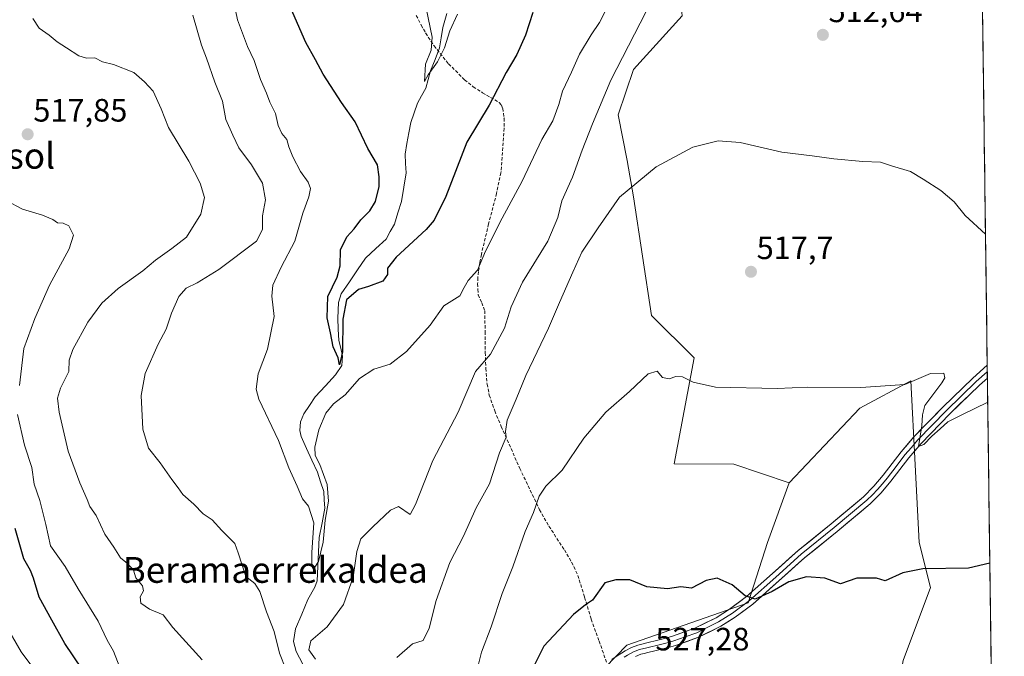
# Model space of a CAD drawing. Units: metres. Extents: x 586719 to 590150, y 4749800 to 4752157.
# Drawn here: x 589834 to 590140, y 4750969 to 4751167 of the extents above; entities that cross this region are included whole.
import ezdxf
from ezdxf.enums import TextEntityAlignment as Align

# ---------------------------------------------------------------- set-up
doc = ezdxf.new("R2010")
doc.units = ezdxf.units.M
doc.header["$MEASUREMENT"] = 0
doc.linetypes.add('TRAZOSX2', pattern=[1.5, 1, -0.5])
for name, color, linetype, lineweight in [('Arbolado forestal CxS', 92, 'Continuous', 0), ('Carátula', 7, 'Continuous', 5), ('Corriente natural lineal', 142, 'Continuous', 13), ('Curva de nivel maestra', 36, 'Continuous', 30), ('Curva de nivel normal', 36, 'Continuous', 0), ('Entidad de ámbito territorial CxS', 92, 'Continuous', 0), ('Layer 0', 7, 'Continuous', 0), ('Municipio CxS', 142, 'Continuous', 0), ('Prado CxS', 92, 'Continuous', 0), ('Punto de cota en terreno', 7, 'Continuous', 0), ('Rótulo de punto de cota en terreno', 19, 'Continuous', 0), ('Senda', 19, 'TRAZOSX2', 0), ('Texto cartográfico', 19, 'Continuous', 0)]:
    doc.layers.add(name, color=color, linetype=linetype, lineweight=lineweight)
doc.styles.add('Arial', font='txt', dxfattribs={"height": 0.2})

# ---------------------------------------------------------------- blocks, each defined once
blk = doc.blocks.new('5PATER')
at = {"layer": 'Carátula', "linetype": 'Continuous', "lineweight": 5}
h = blk.add_hatch(color=250, dxfattribs=at)
edge = h.paths.add_edge_path()
edge.add_ellipse((0, 0.01), major_axis=(-1.33, -1.34), ratio=0.999422, start_angle=0, end_angle=360)

msp = doc.modelspace()

# ---------------------------------------------------------------- linework, layer by layer
at = {"layer": 'Arbolado forestal CxS', "color": 92, "linetype": 'Continuous', "lineweight": 0}
for points in [[(589985.08, 4751285.96, 487.7), (589992.59, 4751262.31, 490.24), (589990.7, 4751232.83, 493.21), (590003.61, 4751228.4, 496.1), (590013.32, 4751230.28, 497.81), (590038.91, 4751249.85, 502.47), (590052.9, 4751273.61, 503.19), (590061.39, 4751276.44, 504.3), (590067.26, 4751268.65, 504.99), (590059.5, 4751252.61, 506.05), (590054.79, 4751226.23, 507.89), (590045.36, 4751205.51, 509.16), (590044.42, 4751194.21, 510.09), (590038.77, 4751178.2, 511.48), (590039.71, 4751167.83, 512.1), (590024.63, 4751151.16, 512.67), (590019.92, 4751137.03, 513.29), (590022.74, 4751122.9, 514.65), (590024.63, 4751111.6, 516.29), (590030.28, 4751074.86, 518.56), (590043.48, 4751061.67, 519.63), (590037.29, 4751028.76, 521.93), (590055.73, 4751028.71, 521.95), (590072.95, 4751022.89, 522.46)], [(590039.71, 4751167.83, 512.1), (590024.63, 4751151.16, 512.67), (590019.92, 4751137.03, 513.29), (590022.74, 4751122.9, 514.65), (590024.63, 4751111.6, 516.29), (590030.28, 4751074.86, 518.56), (590043.48, 4751061.67, 519.63), (590037.29, 4751028.76, 521.93), (590055.73, 4751028.71, 521.95), (590072.95, 4751022.89, 522.46), (590066.2, 4751004.38, 524.19), (590060.25, 4750985.66, 525.86), (590022.56, 4750972.47, 526.75), (589992.4, 4750941.39, 528.11)], [(589992.39, 4750582.78, 567.59), (589983.91, 4750598.79, 565.39), (589981.08, 4750634.59, 560.82), (590002.76, 4750680.74, 555.9), (590017.84, 4750686.39, 555.87), (590045.17, 4750690.16, 556.56), (590046.11, 4750700.52, 555.09), (590038.57, 4750709, 553.66), (590033.86, 4750748.56, 549.04), (590046.11, 4750776.82, 546.42), (590061.19, 4750803.2, 543.99), (590070.62, 4750816.38, 543.13), (590077.21, 4750828.63, 541.93), (590067.79, 4750835.22, 540.62), (590076.27, 4750846.53, 540.07), (590084.75, 4750877.33, 537.16), (590099.83, 4750921.6, 533.23), (590108.32, 4750967.76, 528.43), (590116.8, 4750990.37, 525.94), (590113.21, 4751004.38, 524.58), (590111.98, 4751028.5, 522.47), (590110.66, 4751054.53, 520.28), (590094.89, 4751046.06, 520.74), (590072.95, 4751022.89, 522.46)], [(589992.4, 4750941.39, 528.11), (590022.56, 4750972.47, 526.75), (590060.25, 4750985.66, 525.86), (590066.2, 4751004.38, 524.19), (590072.95, 4751022.89, 522.46), (590094.89, 4751046.06, 520.74), (590110.66, 4751054.53, 520.28), (590111.98, 4751028.5, 522.47), (590113.21, 4751004.38, 524.58), (590116.8, 4750990.37, 525.94), (590108.32, 4750967.76, 528.43)], [(590072.95, 4751022.89, 522.46), (590066.2, 4751004.38, 524.19), (590060.25, 4750985.66, 525.86), (590022.56, 4750972.47, 526.75), (589992.4, 4750941.39, 528.11), (589965.07, 4750890.52, 525.02), (589953.76, 4750883.93, 522.87), (589952.82, 4750868.86, 525.6), (589968.42, 4750858.71, 530.69), (589964.65, 4750844.58, 532.42), (589944.1, 4750814.7, 528.14), (589920.35, 4750793.71, 524.33), (589908.09, 4750777.69, 529.81), (589908.09, 4750762.62, 532.21), (589909.98, 4750751.31, 532.21)], [(590072.95, 4751022.89, 522.46), (590066.2, 4751004.38, 524.19), (590060.25, 4750985.66, 525.86), (590022.56, 4750972.47, 526.75), (589992.4, 4750941.39, 528.11), (589965.07, 4750890.52, 525.02), (589953.76, 4750883.93, 522.87), (589952.82, 4750868.86, 525.6), (589968.42, 4750858.71, 530.69), (589964.65, 4750844.58, 532.42), (589944.1, 4750814.7, 528.14), (589920.35, 4750793.71, 524.33), (589908.09, 4750777.69, 529.81), (589908.09, 4750762.62, 532.21), (589909.98, 4750751.31, 532.21)]]:
    msp.add_polyline3d(points, dxfattribs=at)
at = {"layer": 'Corriente natural lineal', "color": 142, "linetype": 'Continuous', "lineweight": 13}
msp.add_polyline3d([(589922.11, 4750966.59, 508.39), (589920.05, 4750970.52, 508.58), (589919.26, 4750973.7, 508.61), (589919.86, 4750977.54, 507.93), (589921.78, 4750982.12, 506.31), (589923.7, 4750986.69, 506.07), (589925.89, 4750990.51, 505.52), (589926.59, 4750992.5, 505.22), (589926.8, 4750996.98, 504.7), (589927.01, 4751001.45, 504.4), (589927.21, 4751005.93, 504.85), (589928.08, 4751010.49, 505.56), (589928.94, 4751015.05, 505.56), (589928.78, 4751017.6, 505.08), (589928.61, 4751020.15, 504.72), (589927.64, 4751023.17, 503.54), (589926.67, 4751026.2, 503.34), (589924.96, 4751029.89, 503.72), (589923.26, 4751033.59, 502.95), (589921.56, 4751037.28, 501.15), (589921.24, 4751039.09, 501.15), (589921.41, 4751041.82, 501.05), (589922.44, 4751044.25, 501.54), (589924.19, 4751046.89, 501.85), (589925.95, 4751049.53, 501.28), (589929.12, 4751052.95, 501.46), (589932.29, 4751056.36, 501.37), (589934.17, 4751059.27, 501.44), (589934.46, 4751062.17, 501.24), (589933.88, 4751064.63, 500.85), (589933.31, 4751067.09, 500.46), (589933.12, 4751070.55, 500.03), (589932.93, 4751074.01, 499.54), (589933.22, 4751078.89, 499.22), (589934.05, 4751081.5, 499.17), (589936.56, 4751085.22, 498.4), (589939.06, 4751088.93, 498.48), (589941.56, 4751092.65, 497.91), (589944.77, 4751095.58, 497.61), (589947.99, 4751098.52, 497.2), (589949.25, 4751100.86, 497.62), (589950.51, 4751103.19, 497.18), (589951.59, 4751106.67, 496.42), (589952.67, 4751110.15, 496.85), (589953.41, 4751114.64, 497.27), (589954.15, 4751119.13, 497.18), (589954, 4751122, 497.04), (589953.85, 4751124.86, 496.96), (589954.42, 4751128.16, 496.86), (589955, 4751131.45, 496.58), (589955.57, 4751134.74, 496.23), (589956.62, 4751137.73, 495.43), (589957.67, 4751140.72, 495.49), (589958.95, 4751143.02, 495.63), (589960.22, 4751145.32, 495.68), (589960.95, 4751148.02, 495.26), (589961.68, 4751150.72, 494.93), (589963.11, 4751154.29, 495.01), (589964.54, 4751157.87, 495.04), (589965.05, 4751161.01, 494.89), (589965.56, 4751164.14, 494.71), (589966.73, 4751168.5, 494.28)], dxfattribs=at)
at = {"layer": 'Curva de nivel maestra', "color": 36, "linetype": 'Continuous', "lineweight": 30}
for points in [[(589993.5, 4751168.82, 500), (589991.2, 4751161.84, 500), (589988.44, 4751155.84, 500), (589985.22, 4751150.18, 500), (589979.86, 4751140.04, 500), (589973.02, 4751128.64, 500), (589966.5, 4751111.78, 500), (589962.82, 4751104.42, 500), (589960.39, 4751101.48, 500), (589951.04, 4751092.92, 500), (589948.33, 4751089.51, 500), (589948.33, 4751087.51, 500), (589946.96, 4751085.51, 500), (589942.48, 4751083.84, 500), (589939.34, 4751082.84, 500), (589935.66, 4751079.68, 500), (589934.53, 4751073.67, 500), (589934.45, 4751063.52, 500), (589933.49, 4751059.54, 500), (589933.12, 4751061.66, 500), (589931.55, 4751065.12, 500), (589930.71, 4751069.42, 500), (589929.63, 4751074.05, 500), (589929.85, 4751080.66, 500), (589932.79, 4751086.73, 500), (589933.72, 4751090.22, 500), (589933.83, 4751095.19, 500), (589935.73, 4751099.18, 500), (589938.02, 4751101.66, 500), (589940.11, 4751104.46, 500), (589942.93, 4751107.33, 500), (589944.61, 4751110.18, 500), (589945.82, 4751114.84, 500), (589945.76, 4751117.84, 500), (589945.25, 4751121.51, 500), (589942.33, 4751126.6, 500), (589938.4, 4751134.86, 500), (589934.07, 4751140.87, 500), (589928.47, 4751149.69, 500), (589926.1, 4751154.16, 500), (589923.05, 4751159.48, 500), (589917.6, 4751172.02, 500)], [(589853.65, 4750965.03, 525), (589848.34, 4750973.06, 525), (589844.24, 4750980.28, 525), (589840.36, 4750987.4, 525), (589838.63, 4750993.34, 525), (589837.66, 4750995.72, 525), (589835.59, 4750999.35, 525), (589832.88, 4751008.75, 525)], [(590135.17, 4750998.01, 525), (590128.56, 4750996.45, 525), (590114.38, 4750996.23, 525), (590108.17, 4750994.97, 525), (590102.72, 4750992.44, 525), (590100.01, 4750993.36, 525), (590097.2, 4750993.26, 525), (590093.96, 4750993.35, 525), (590088.85, 4750991.57, 525), (590083.98, 4750993.36, 525), (590078.31, 4750993.69, 525), (590072.85, 4750992.16, 525), (590067.63, 4750989.14, 525), (590062.43, 4750986.78, 525), (590059.26, 4750987.8, 525), (590055.25, 4750991.19, 525), (590050.58, 4750993.29, 525), (590047.18, 4750992.58, 525), (590042.64, 4750990.17, 525), (590039.31, 4750990.58, 525), (590035.22, 4750990.02, 525), (590028.82, 4750990.59, 525), (590023.53, 4750992.83, 525), (590019.19, 4750992.83, 525), (590015.8, 4750991.91, 525), (590011.94, 4750986.46, 525), (590009.81, 4750985, 525), (590006.03, 4750981.99, 525), (589996.89, 4750972.24, 525), (589992.47, 4750963.52, 525)]]:
    msp.add_polyline3d(points, dxfattribs=at)
at = {"layer": 'Curva de nivel normal', "color": 36, "linetype": 'Continuous', "lineweight": 0}
for points in [[(590015.92, 4751169.18, 505), (590014.11, 4751165.69, 505), (590011.49, 4751161.91, 505), (590007.9, 4751155.88, 505), (590005.45, 4751150.31, 505), (590002.63, 4751144.4, 505), (590001.51, 4751140.25, 505), (589999.63, 4751135.2, 505), (589996.19, 4751129.38, 505), (589990.18, 4751116.47, 505), (589983.89, 4751105.04, 505), (589978.76, 4751094.77, 505), (589976.32, 4751088.84, 505), (589973.42, 4751085.71, 505), (589972.15, 4751083.55, 505), (589970.78, 4751080.96, 505), (589965.8, 4751077.8, 505), (589961.66, 4751071.8, 505), (589954.29, 4751063.6, 505), (589949.22, 4751059.66, 505), (589944.13, 4751058.2, 505), (589939.68, 4751055.23, 505), (589935.26, 4751050.24, 505), (589931.66, 4751047.42, 505), (589929.21, 4751044.46, 505), (589927.11, 4751039.38, 505), (589925.82, 4751034, 505), (589925.92, 4751031.42, 505), (589927.36, 4751028.54, 505), (589929.63, 4751022.35, 505), (589930.12, 4751017.23, 505), (589929.08, 4751011.35, 505), (589928.48, 4751004.51, 505), (589927.03, 4750998.48, 505), (589925.82, 4750996.69, 505), (589924.94, 4750997.64, 505), (589924.89, 4751001.24, 505), (589925.5, 4751010.51, 505), (589923.87, 4751015.62, 505), (589921.97, 4751017.95, 505), (589920.41, 4751021.82, 505), (589917.82, 4751027.56, 505), (589914.6, 4751036.04, 505), (589908.43, 4751048.82, 505), (589907.61, 4751051.99, 505), (589908.22, 4751056.66, 505), (589911.18, 4751064.35, 505), (589913.27, 4751074.51, 505), (589912.51, 4751080.84, 505), (589912.84, 4751084.18, 505), (589915.36, 4751089.84, 505), (589919.64, 4751097.84, 505), (589922.11, 4751106.58, 505), (589923.94, 4751111.6, 505), (589924.49, 4751114.19, 505), (589923.81, 4751116.17, 505), (589921.45, 4751119.48, 505), (589919.05, 4751124.08, 505), (589917.76, 4751127.19, 505), (589917.12, 4751129.42, 505), (589915.65, 4751131.32, 505), (589914.52, 4751133.8, 505), (589913.65, 4751137.47, 505), (589911.89, 4751141, 505), (589910.83, 4751143.8, 505), (589908.98, 4751148.05, 505), (589907.06, 4751153.91, 505), (589904.92, 4751158.28, 505), (589901.88, 4751166.58, 505), (589899.78, 4751176.67, 505)], [(590028.62, 4751169.18, 510), (590017.6, 4751147.84, 510), (590011.99, 4751134.32, 510), (590008.74, 4751126.08, 510), (590005.74, 4751117.71, 510), (590002.45, 4751110.4, 510), (590001.22, 4751105.23, 510), (589998.09, 4751097.84, 510), (589990.29, 4751085.18, 510), (589986.78, 4751077.51, 510), (589984.64, 4751070.84, 510), (589980.3, 4751062.85, 510), (589975.71, 4751057.39, 510), (589970.27, 4751044.77, 510), (589962.39, 4751029.82, 510), (589957.03, 4751016.21, 510), (589955.36, 4751013.1, 510), (589951.8, 4751015.57, 510), (589949.35, 4751014.41, 510), (589943.82, 4751009.23, 510), (589940.07, 4751005.52, 510), (589938.88, 4751001.58, 510), (589937.78, 4750993.57, 510), (589934.73, 4750985.09, 510), (589929.65, 4750978.25, 510), (589924.6, 4750973.85, 510), (589924, 4750971.09, 510), (589926.05, 4750968.17, 510)], [(589970.08, 4751168.34, 495), (589967.76, 4751163.18, 495), (589966.07, 4751157.84, 495), (589963.9, 4751153.51, 495), (589961, 4751149.49, 495), (589959.82, 4751147.42, 495), (589960.16, 4751152.82, 495), (589961.96, 4751157.18, 495), (589962.23, 4751161.18, 495), (589960.38, 4751170.18, 495)], [(589890.94, 4750968.01, 515), (589881.77, 4750977.99, 515), (589878.82, 4750981.94, 515), (589874.53, 4750983.72, 515), (589871.9, 4750985.54, 515), (589871.68, 4750987.52, 515), (589872.68, 4750989.36, 515), (589872.37, 4750990.88, 515), (589870.38, 4750993.4, 515), (589869.64, 4750995.75, 515), (589867.8, 4750997.81, 515), (589865.61, 4750999.64, 515), (589863.56, 4751002.93, 515), (589860.69, 4751006.98, 515), (589858, 4751012.71, 515), (589856.12, 4751015.5, 515), (589855.28, 4751017.73, 515), (589852.96, 4751022.94, 515), (589849.32, 4751032.67, 515), (589846.58, 4751044.86, 515), (589846.02, 4751049.21, 515), (589846.95, 4751052.28, 515), (589849.52, 4751057.47, 515), (589849.66, 4751060.91, 515), (589850.75, 4751064.3, 515), (589855.48, 4751072.74, 515), (589859.81, 4751078.64, 515), (589864.81, 4751083.16, 515), (589872.48, 4751088.62, 515), (589876.48, 4751091.94, 515), (589881.48, 4751095.56, 515), (589886.07, 4751099.14, 515), (589890.54, 4751106.28, 515), (589891.65, 4751111.43, 515), (589890.31, 4751115.84, 515), (589886.75, 4751122.73, 515), (589880.48, 4751133.19, 515), (589878.22, 4751138.92, 515), (589875.76, 4751144.46, 515), (589873.06, 4751147.3, 515), (589869.71, 4751150.25, 515), (589863.44, 4751152.71, 515), (589860, 4751153.54, 515), (589857.6, 4751154.76, 515), (589854.99, 4751154.64, 515), (589852.66, 4751155.36, 515), (589848.87, 4751157.9, 515), (589845.94, 4751159.69, 515), (589843.5, 4751161.76, 515), (589840.34, 4751163.98, 515), (589838.44, 4751166.99, 515)], [(589916.8, 4750965.04, 510), (589914.86, 4750970.02, 510), (589913.2, 4750976.78, 510), (589910.82, 4750982.86, 510), (589908.81, 4750989.19, 510), (589907.26, 4750991.64, 510), (589904.4, 4750993.82, 510), (589902.12, 4751001.22, 510), (589901.04, 4751004.08, 510), (589897.01, 4751008.06, 510), (589894.02, 4751011.4, 510), (589891.26, 4751013.3, 510), (589888.3, 4751016.27, 510), (589884.89, 4751019.3, 510), (589883.48, 4751021.38, 510), (589881.49, 4751023.92, 510), (589877.92, 4751029.12, 510), (589874.27, 4751033.62, 510), (589872.54, 4751039.59, 510), (589872.02, 4751049.95, 510), (589873.26, 4751056.85, 510), (589877.26, 4751065.94, 510), (589879.7, 4751070.55, 510), (589881.36, 4751075.58, 510), (589883.7, 4751080.75, 510), (589885.95, 4751083.33, 510), (589889.37, 4751084.93, 510), (589896.06, 4751089.05, 510), (589907.73, 4751097.84, 510), (589909.6, 4751101.51, 510), (589909.61, 4751105.72, 510), (589910.57, 4751110.72, 510), (589909.64, 4751115.9, 510), (589906.22, 4751121.52, 510), (589902.24, 4751126.84, 510), (589900.38, 4751130.75, 510), (589898.26, 4751135.65, 510), (589897.2, 4751141.34, 510), (589894.81, 4751147.2, 510), (589892.25, 4751154.62, 510), (589890.7, 4751158.73, 510), (589888, 4751168, 510)], [(590133.82, 4751100.05, 515), (590127.5, 4751105.89, 515), (590124.09, 4751110.04, 515), (590119.96, 4751113.58, 515), (590114.51, 4751117.08, 515), (590110.56, 4751119.46, 515), (590104.64, 4751121.25, 515), (590101.26, 4751122.36, 515), (590095.75, 4751122.62, 515), (590086.78, 4751123.4, 515), (590080.09, 4751124.33, 515), (590070.62, 4751125.49, 515), (590057.74, 4751128.46, 515), (590050.89, 4751128.96, 515), (590043.07, 4751127.09, 515), (590031.68, 4751120.92, 515), (590020.33, 4751111.54, 515), (590013.68, 4751102.04, 515), (590008.61, 4751094.49, 515), (590005.9, 4751088.25, 515), (590001.76, 4751078.84, 515), (589998.35, 4751070.84, 515), (589991.28, 4751056.18, 515), (589988.28, 4751048.85, 515), (589985.47, 4751042.36, 515), (589984.99, 4751038.87, 515), (589985.23, 4751037.02, 515), (589983.15, 4751032.19, 515), (589979.99, 4751022.57, 515), (589975.91, 4751015.09, 515), (589971.93, 4751006.37, 515), (589967.68, 4750998.22, 515), (589963.48, 4750986.42, 515), (589961.25, 4750977.77, 515), (589959.39, 4750974, 515), (589956.14, 4750972.92, 515), (589951.26, 4750968.69, 515)], [(589830.08, 4751110.47, 520), (589835.19, 4751107.84, 520), (589841.41, 4751105.93, 520), (589844.63, 4751104.63, 520), (589846.02, 4751103.56, 520), (589847.81, 4751103.47, 520), (589849.52, 4751102.61, 520), (589851.03, 4751099.78, 520), (589849.67, 4751095.51, 520), (589843.57, 4751084.18, 520), (589839.01, 4751073.84, 520), (589835.65, 4751064.62, 520), (589834.27, 4751053.1, 520)], [(589976.44, 4750965.82, 520), (589977.53, 4750970.34, 520), (589980.55, 4750978.19, 520), (589983.93, 4750988.52, 520), (589987.24, 4750996.85, 520), (589991.07, 4751007.8, 520), (589993.68, 4751013.66, 520), (589995.41, 4751018.8, 520), (589997.52, 4751021.85, 520), (590002.59, 4751026.85, 520), (590009.3, 4751036.77, 520), (590016.07, 4751044.8, 520), (590023.47, 4751051.22, 520), (590029.21, 4751056.74, 520), (590032.05, 4751057.49, 520), (590033.61, 4751055.56, 520), (590035.73, 4751055.13, 520), (590037.8, 4751055.9, 520), (590039.9, 4751055.79, 520), (590043.19, 4751054.12, 520), (590050.06, 4751052.54, 520), (590069.19, 4751052.13, 520), (590078.52, 4751052.57, 520), (590095.12, 4751052.47, 520), (590108.78, 4751053.44, 520), (590116.74, 4751056.83, 520), (590120.88, 4751056.94, 520), (590121.21, 4751055.45, 520), (590120.33, 4751053.9, 520), (590114.97, 4751046.92, 520), (590114.34, 4751043.99, 520), (590114.13, 4751040.6, 520), (590113.09, 4751034.2, 520), (590114.68, 4751034.83, 520), (590117.15, 4751037.36, 520), (590119.75, 4751039.6, 520), (590122.14, 4751041.84, 520), (590126.72, 4751044.13, 520), (590134.51, 4751047.88, 520)], [(589833.64, 4751044.05, 520), (589835.77, 4751034.54, 520), (589838.04, 4751027.68, 520), (589838.84, 4751022.44, 520), (589840.54, 4751017.42, 520), (589842.42, 4751009.96, 520), (589843.92, 4751003.38, 520), (589848.4, 4750996.92, 520), (589852.43, 4750990, 520), (589858.68, 4750979.92, 520), (589861.44, 4750974.05, 520), (589863.38, 4750970.63, 520), (589866.41, 4750962.9, 520)], [(589825.48, 4750986.42, 530), (589834.8, 4750970.45, 530), (589841.37, 4750961.52, 530)]]:
    msp.add_polyline3d(points, dxfattribs=at)
at = {"layer": 'Entidad de ámbito territorial CxS', "color": 92, "linetype": 'Continuous', "lineweight": 0}
msp.add_polyline3d([(590132.92, 4751169.22, 509.79), (590132.98, 4751164.23, 510.19), (590133.05, 4751159.25, 510.66), (590133.11, 4751154.26, 511.14), (590133.18, 4751149.28, 511.45), (590133.24, 4751144.29, 511.69), (590133.31, 4751139.31, 512.01), (590133.37, 4751134.32, 512.4), (590133.44, 4751129.34, 512.85), (590133.51, 4751124.36, 513.21), (590133.57, 4751119.37, 513.48), (590133.64, 4751114.39, 513.85), (590133.7, 4751109.4, 514.17), (590133.77, 4751104.42, 514.52), (590133.83, 4751099.43, 514.98), (590133.9, 4751094.45, 515.44), (590133.96, 4751089.46, 515.93), (590134.03, 4751084.48, 516.51), (590134.09, 4751079.49, 516.87), (590134.16, 4751074.51, 517.27), (590134.23, 4751069.52, 517.97), (590134.29, 4751064.54, 518.53), (590134.36, 4751059.56, 518.33), (590134.42, 4751054.57, 518.76), (590134.49, 4751049.59, 519.61), (590134.55, 4751044.6, 520.32), (590134.62, 4751039.62, 521.04), (590134.68, 4751034.63, 521.76), (590134.75, 4751029.65, 522.37), (590134.82, 4751024.66, 522.82), (590134.88, 4751019.68, 523.19), (590134.95, 4751014.69, 523.55), (590135.01, 4751009.71, 523.93), (590135.08, 4751004.72, 524.34), (590135.14, 4750999.74, 524.73), (590135.21, 4750994.75, 525.18), (590135.27, 4750989.77, 525.64), (590135.34, 4750984.79, 526.1), (590135.41, 4750979.8, 526.59), (590135.47, 4750974.82, 527.05), (590135.54, 4750969.83, 527.54), (590135.6, 4750964.85, 528.05)], dxfattribs=at)
at = {"layer": 'Layer 0', "linetype": 'Continuous', "lineweight": 0}
for points in [[(590134.36, 4751059.37), (590129.88, 4751055.41), (590120.62, 4751046.41), (590111.64, 4751037.12), (590107.69, 4751032.53), (590102.13, 4751025.31), (590099.22, 4751021.83), (590096.04, 4751018.59), (590085.95, 4751010.14), (590075.72, 4751001.86), (590067.78, 4750994.71), (590059.74, 4750987.59), (590054.47, 4750983.65), (590050.29, 4750981.04), (590043.68, 4750977.75), (590036.75, 4750975.28), (590034.7, 4750974.72), (590032.65, 4750974.2), (590028.43, 4750973.16), (590027.24, 4750972.86), (590026.06, 4750972.56), (590024.03, 4750971.79), (590022.09, 4750970.74), (590020.98, 4750970.09), (590019.88, 4750969.41), (590017.9, 4750968.1)], [(590134.36, 4751059.37), (590134.39, 4751057.38)], [(590134.39, 4751057.38), (590130.91, 4751054.31), (590121.69, 4751045.35), (590112.76, 4751036.11), (590110.83, 4751033.88), (590108.86, 4751031.58), (590106.08, 4751027.97), (590103.3, 4751024.37), (590101.85, 4751022.63), (590100.34, 4751020.82), (590098.75, 4751019.2), (590097.07, 4751017.49), (590086.91, 4751008.98), (590076.7, 4751000.72), (590068.78, 4750993.59), (590060.69, 4750986.42), (590055.32, 4750982.41), (590051.03, 4750979.73), (590047.72, 4750978.08), (590044.27, 4750976.36), (590040.67, 4750975.08), (590037.2, 4750973.85), (590036.11, 4750973.55), (590035.09, 4750973.27), (590033.02, 4750972.74), (590028.79, 4750971.7), (590026.52, 4750971.13), (590024.66, 4750970.42), (590022.83, 4750969.43), (590022.27, 4750969.11), (590021.76, 4750968.8)], [(590134.39, 4751057.38), (590134.41, 4751055.39)], [(590025.28, 4750969.05), (590026.97, 4750969.69), (590027.97, 4750969.94), (590029.15, 4750970.24), (590031.26, 4750970.76), (590033.38, 4750971.28), (590035.47, 4750971.81), (590037.65, 4750972.41), (590044.86, 4750974.97), (590051.76, 4750978.41), (590056.17, 4750981.16), (590061.64, 4750985.25), (590069.78, 4750992.46), (590077.68, 4750999.57), (590087.86, 4751007.81), (590098.09, 4751016.38), (590101.45, 4751019.81), (590104.47, 4751023.43), (590110.02, 4751030.63), (590113.87, 4751035.09), (590122.75, 4751044.28), (590131.93, 4751053.2), (590134.41, 4751055.39)]]:
    msp.add_lwpolyline(points, dxfattribs=at)
msp.add_polyline3d([(590017.9, 4750968.1, 526.83), (590019.88, 4750969.41, 526.73), (590020.98, 4750970.09, 526.69), (590022.09, 4750970.74, 526.65), (590024.03, 4750971.79, 526.59), (590026.06, 4750972.56, 526.55), (590027.24, 4750972.86, 526.54), (590028.43, 4750973.16, 526.52), (590032.65, 4750974.2, 526.38), (590034.7, 4750974.72, 526.29), (590036.75, 4750975.28, 526.19), (590040.22, 4750976.52, 526.04), (590043.68, 4750977.75, 525.94), (590046.99, 4750979.4, 525.77), (590050.29, 4750981.04, 525.72), (590054.47, 4750983.65, 525.45), (590057.11, 4750985.62, 525.18), (590059.74, 4750987.59, 525), (590062.42, 4750989.96, 524.81), (590065.1, 4750992.34, 524.65), (590067.78, 4750994.71, 524.44), (590070.43, 4750997.09, 524.37), (590073.07, 4750999.48, 524.21), (590075.72, 4751001.86, 524.13), (590079.13, 4751004.62, 523.85), (590082.54, 4751007.38, 523.58), (590085.95, 4751010.14, 523.11), (590089.31, 4751012.96, 522.85), (590092.68, 4751015.77, 522.51), (590096.04, 4751018.59, 521.98), (590099.22, 4751021.83, 521.78), (590102.13, 4751025.31, 521.53), (590104.91, 4751028.92, 521.19), (590107.69, 4751032.53, 521.07), (590109.67, 4751034.83, 520.56), (590111.64, 4751037.12, 520.39), (590114.63, 4751040.22, 519.88), (590117.63, 4751043.31, 519.57), (590120.62, 4751046.41, 519.34), (590123.71, 4751049.41, 519.13), (590126.79, 4751052.41, 518.86), (590129.88, 4751055.41, 518.68), (590132.12, 4751057.39, 518.54), (590134.36, 4751059.37, 518.32), (590134.41, 4751055.39, 518.65), (590134.41, 4751055.39, 518.65), (590131.93, 4751053.2, 518.63), (590128.87, 4751050.23, 519.02), (590125.81, 4751047.25, 519.22), (590122.75, 4751044.28, 519.45), (590119.79, 4751041.22, 519.95), (590116.83, 4751038.15, 519.67), (590113.87, 4751035.09, 520.27), (590111.95, 4751032.86, 520.17), (590110.02, 4751030.63, 520.72), (590107.25, 4751027.03, 520.95), (590104.47, 4751023.43, 521.17), (590101.45, 4751019.81, 521.52), (590098.09, 4751016.38, 522.09), (590094.68, 4751013.52, 522.39), (590091.27, 4751010.67, 522.94), (590087.86, 4751007.81, 523.14), (590084.47, 4751005.06, 523.48), (590081.07, 4751002.32, 523.78), (590077.68, 4750999.57, 524.07), (590075.05, 4750997.2, 524.24), (590072.41, 4750994.83, 524.41), (590069.78, 4750992.46, 524.61), (590067.07, 4750990.06, 524.83), (590064.35, 4750987.65, 525.02), (590061.64, 4750985.25, 525.19), (590058.91, 4750983.21, 525.36), (590056.17, 4750981.16, 525.63), (590053.97, 4750979.79, 525.77), (590051.76, 4750978.41, 525.73), (590048.31, 4750976.69, 525.96), (590044.86, 4750974.97, 526.1), (590041.26, 4750973.69, 526.16), (590037.65, 4750972.41, 526.48), (590035.47, 4750971.81, 526.59), (590033.38, 4750971.28, 526.64), (590031.26, 4750970.76, 526.66), (590029.15, 4750970.24, 526.66), (590027.97, 4750969.94, 526.65), (590026.97, 4750969.69, 526.64), (590025.28, 4750969.05, 526.67)], dxfattribs=at)
at = {"layer": 'Municipio CxS', "color": 142, "linetype": 'Continuous', "lineweight": 0}
msp.add_polyline3d([(590132.94, 4751167.41, 509.93), (590133, 4751162.42, 510.35), (590133.07, 4751157.42, 510.84), (590133.14, 4751152.42, 511.27), (590133.2, 4751147.43, 511.55), (590133.27, 4751142.43, 511.8), (590133.33, 4751137.43, 512.15), (590133.4, 4751132.44, 512.57), (590133.46, 4751127.44, 513), (590133.53, 4751122.44, 513.32), (590133.6, 4751117.45, 513.61), (590133.66, 4751112.45, 513.98), (590133.73, 4751107.45, 514.3), (590133.79, 4751102.46, 514.69), (590133.86, 4751097.46, 515.17), (590133.92, 4751092.46, 515.63), (590133.99, 4751087.47, 516.15), (590134.06, 4751082.47, 516.69), (590134.12, 4751077.47, 517.02), (590134.19, 4751072.48, 517.52), (590134.25, 4751067.48, 518.23), (590134.32, 4751062.48, 518.55), (590134.38, 4751057.49, 518.38), (590134.45, 4751052.49, 519.09), (590134.52, 4751047.49, 519.94), (590134.58, 4751042.5, 520.61), (590134.65, 4751037.5, 521.35), (590134.71, 4751032.5, 522.04), (590134.78, 4751027.51, 522.59), (590134.84, 4751022.51, 522.99), (590134.91, 4751017.51, 523.35), (590134.98, 4751012.52, 523.71), (590135.04, 4751007.52, 524.11), (590135.11, 4751002.52, 524.51), (590135.17, 4750997.53, 524.91), (590135.24, 4750992.53, 525.39), (590135.3, 4750987.53, 525.85), (590135.37, 4750982.54, 526.32), (590135.44, 4750977.54, 526.81), (590135.5, 4750972.54, 527.26), (590135.57, 4750967.55, 527.77)], dxfattribs=at)
at = {"layer": 'Prado CxS', "color": 92, "linetype": 'Continuous', "lineweight": 0}
for points in [[(590127.38, 4751589.98, 467.67), (590139.66, 4750656.42, 563.65), (590129.99, 4750655.68, 563.45), (590116.79, 4750650.97, 564.23), (590114.91, 4750634.96, 565.77), (590093.23, 4750616.12, 567.63), (590072.5, 4750604.72, 568.29), (590031.03, 4750570.81, 571.35)], [(590127.38, 4751589.98, 467.67), (590139.66, 4750656.42, 563.65)], [(589985.08, 4751285.96, 487.7), (589992.59, 4751262.31, 490.24), (589990.7, 4751232.83, 493.21), (590003.61, 4751228.4, 496.1), (590013.32, 4751230.28, 497.81), (590038.91, 4751249.85, 502.47), (590052.9, 4751273.61, 503.19), (590061.39, 4751276.44, 504.3), (590067.26, 4751268.65, 504.99), (590059.5, 4751252.61, 506.05), (590054.79, 4751226.23, 507.89), (590045.36, 4751205.51, 509.16), (590044.42, 4751194.21, 510.09), (590038.77, 4751178.2, 511.48), (590039.71, 4751167.83, 512.1), (590024.63, 4751151.16, 512.67), (590019.92, 4751137.03, 513.29), (590022.74, 4751122.9, 514.65), (590024.63, 4751111.6, 516.29), (590030.28, 4751074.86, 518.56), (590043.48, 4751061.67, 519.63), (590037.29, 4751028.76, 521.93), (590055.73, 4751028.71, 521.95), (590072.95, 4751022.89, 522.46)], [(590108.32, 4750967.76, 528.43), (590116.8, 4750990.37, 525.94), (590113.21, 4751004.38, 524.58), (590111.98, 4751028.5, 522.47), (590110.66, 4751054.53, 520.28), (590094.89, 4751046.06, 520.74), (590072.95, 4751022.89, 522.46), (590055.73, 4751028.71, 521.95), (590037.29, 4751028.76, 521.93), (590043.48, 4751061.67, 519.63), (590030.28, 4751074.86, 518.56), (590024.63, 4751111.6, 516.29), (590022.74, 4751122.9, 514.65), (590019.92, 4751137.03, 513.29), (590024.63, 4751151.16, 512.67), (590039.71, 4751167.83, 512.1)], [(589992.39, 4750582.78, 567.59), (589983.91, 4750598.79, 565.39), (589981.08, 4750634.59, 560.82), (590002.76, 4750680.74, 555.9), (590017.84, 4750686.39, 555.87), (590045.17, 4750690.16, 556.56), (590046.11, 4750700.52, 555.09), (590038.57, 4750709, 553.66), (590033.86, 4750748.56, 549.04), (590046.11, 4750776.82, 546.42), (590061.19, 4750803.2, 543.99), (590070.62, 4750816.38, 543.13), (590077.21, 4750828.63, 541.93), (590067.79, 4750835.22, 540.62), (590076.27, 4750846.53, 540.07), (590084.75, 4750877.33, 537.16), (590099.83, 4750921.6, 533.23), (590108.32, 4750967.76, 528.43), (590116.8, 4750990.37, 525.94), (590113.21, 4751004.38, 524.58), (590111.98, 4751028.5, 522.47), (590110.66, 4751054.53, 520.28), (590094.89, 4751046.06, 520.74), (590072.95, 4751022.89, 522.46)]]:
    msp.add_polyline3d(points, dxfattribs=at)
at = {"layer": 'Senda', "color": 19, "linetype": 'TRAZOSX2', "lineweight": 0}
msp.add_lwpolyline([(589957.32, 4751167.92), (589958.86, 4751164.87), (589959.51, 4751163.66), (589960.21, 4751162.47), (589962.85, 4751158.48), (589967.33, 4751152.9), (589972.3, 4751147.95), (589974.98, 4751145.8), (589977.89, 4751143.91), (589979.11, 4751143.2), (589980.35, 4751142.5), (589981.67, 4751141.72), (589982.96, 4751140.9), (589983.71, 4751140.11), (589984.13, 4751139.09), (589984.52, 4751136), (589984.52, 4751132.91), (589983.56, 4751119.12), (589982.2, 4751112.71), (589979.73, 4751103.22), (589977.48, 4751093.76), (589976.99, 4751091.11), (589976.57, 4751088.42), (589976.41, 4751086.54), (589976.33, 4751084.66), (589976.36, 4751082.95), (589976.54, 4751081.23), (589977.6, 4751078.76), (589978.54, 4751076.31), (589978.65, 4751069.81), (589978.7, 4751063.3), (589978.86, 4751058.4), (589979.26, 4751053.51), (589979.95, 4751050.09), (589981.63, 4751045.18), (589983.66, 4751040.36), (589989.41, 4751027.38), (589995.53, 4751014.56), (589998.45, 4751009.43), (590003.25, 4751002.05), (590005.49, 4750998.24), (590007.39, 4750994.18), (590009.52, 4750987.38), (590011.55, 4750980.55), (590014.01, 4750973.81), (590016.39, 4750967.01)], dxfattribs=at)

# ---------------------------------------------------------------- block references
at = {"layer": 'Punto de cota en terreno', "linetype": 'Continuous', "lineweight": 0}
for p in [(590083.39, 4751161.89, 512.64), (589836.79, 4751131.04, 517.85), (590061.09, 4751088.37, 517.7)]:
    msp.add_blockref('5PATER', p, dxfattribs=at)

# ---------------------------------------------------------------- texts
at = {"layer": 'Rótulo de punto de cota en terreno', "color": 19, "linetype": 'Continuous', "lineweight": 0, "style": 'Arial'}
for s, p in [('512,64', (590085.15, 4751163.65)), ('517,85', (589838.55, 4751132.8)), ('517,7', (590062.85, 4751090.13)), ('527,28', (590031.47, 4750968.71))]:
    msp.add_text(s, height=7, dxfattribs=at).set_placement(p, align=Align.BOTTOM_LEFT)
at = {"layer": 'Texto cartográfico', "color": 19, "linetype": 'Continuous', "lineweight": 0, "style": 'Arial'}
for s, p in [('Sarasol', (589826.38, 4751124.36)), ('Beramaerrekaldea', (589913.56, 4750995.87))]:
    msp.add_text(s, height=8, dxfattribs=at).set_placement(p, align=Align.MIDDLE_CENTER)

doc.saveas('drawing.dxf')
